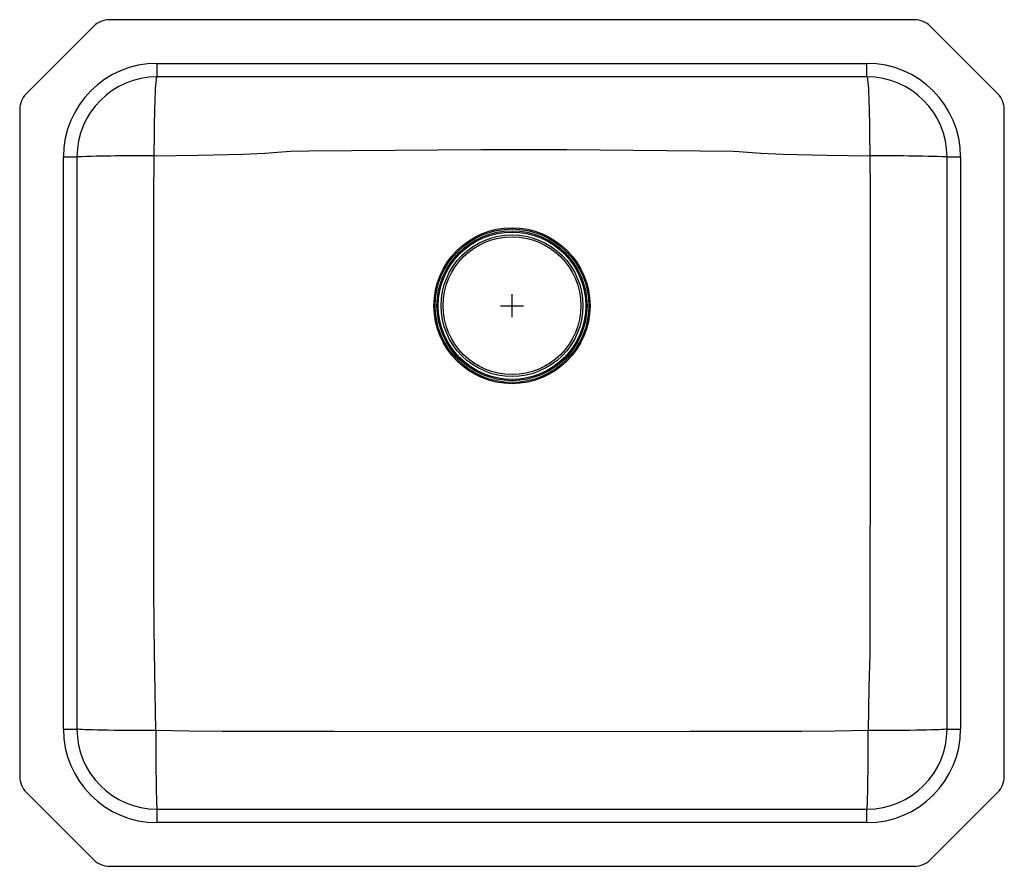
# Model space of a CAD drawing. Units: inches. Extents: x -10.8 to 10.8, y -12.3 to 6.2.
import ezdxf

# ---------------------------------------------------------------- set-up
doc = ezdxf.new("R2010")
doc.units = ezdxf.units.IN
doc.header["$MEASUREMENT"] = 0
doc.layers.get('0').update_dxf_attribs({"linetype": 'CONTINUOUS'})

# ---------------------------------------------------------------- blocks, each defined once
blk = doc.blocks.new('ELUHAD191655PD_TOP')
at = {"linetype": 'Continuous'}
for p, q in [((8.786, 6.25), (-8.786, 6.25)), ((-9.139, 6.104), (-10.604, 4.639)), ((10.604, 4.639), (9.139, 6.104)), ((-7.75, 5.296), (7.75, 5.296)), ((-7.75, 5), (-7.75, 5.296)), ((7.75, 5), (7.75, 5.296)), ((7.75, 5), (-7.75, 5)), ((-10.75, 4.286), (-10.75, -10.286)), ((10.75, -10.286), (10.75, 4.286)), ((-9.796, -9.25), (-9.796, 3.25)), ((-9.796, 3.25), (-9.5, 3.25)), ((-9.5, 3.25), (-9.5, -9.25)), ((9.5, -9.25), (9.5, 3.25)), ((9.5, 3.25), (9.796, 3.25)), ((9.796, 3.25), (9.796, -9.25)), ((-9.796, -9.25), (-9.5, -9.25)), ((9.5, -9.25), (9.796, -9.25)), ((-10.604, -10.639), (-9.139, -12.104)), ((9.139, -12.104), (10.604, -10.639)), ((-7.75, -11), (7.75, -11)), ((-7.75, -11.296), (-7.75, -11)), ((7.75, -11.296), (7.75, -11)), ((7.75, -11.296), (-7.75, -11.296)), ((-8.786, -12.25), (8.786, -12.25))]:
    blk.add_line(p, q, dxfattribs=at)
for p, q in [((0, -0.25), (0, 0.25)), ((-0.25, 0), (0.25, 0))]:
    blk.add_line(p, q)
for points in [[(-7.81, 3.272), (-7.81, 3.432), (-7.809, 3.591), (-7.808, 3.746), (-7.806, 3.898), (-7.804, 4.044), (-7.801, 4.183), (-7.798, 4.315), (-7.794, 4.438), (-7.79, 4.55), (-7.786, 4.652), (-7.782, 4.742), (-7.777, 4.819), (-7.772, 4.884), (-7.766, 4.934), (-7.761, 4.971), (-7.756, 4.993), (-7.75, 5)], [(7.75, 5), (7.756, 4.993), (7.761, 4.971), (7.766, 4.934), (7.772, 4.884), (7.777, 4.819), (7.782, 4.742), (7.786, 4.652), (7.79, 4.55), (7.794, 4.438), (7.798, 4.315), (7.801, 4.183), (7.804, 4.044), (7.806, 3.898), (7.808, 3.746), (7.809, 3.591), (7.81, 3.432), (7.81, 3.272)], [(-7.778, -9.285), (-7.8, -8.009), (-7.817, -7.057), (-7.818, -6.12), (-7.819, -4.246), (-7.82, -0.497), (-7.819, 1.387), (-7.818, 2.33), (-7.81, 3.272)], [(-7.81, 3.272), (-6.846, 3.288), (-5.877, 3.311), (-5.399, 3.331), (-5.117, 3.352), (-4.835, 3.378), (-4.835, 3.378)], [(-4.835, 3.378), (-4.835, 3.378), (-4.438, 3.381), (-2.562, 3.4), (-0.683, 3.414), (1.197, 3.411), (4.833, 3.378), (4.833, 3.378)], [(4.833, 3.378), (4.833, 3.378), (4.953, 3.372), (5.437, 3.335), (5.922, 3.309), (6.866, 3.287), (7.81, 3.272)], [(7.81, 3.272), (7.818, 2.497), (7.818, 1.722), (7.82, 0.173), (7.82, -2.927), (7.817, -6.675), (7.817, -7.145), (7.813, -7.616), (7.804, -7.858), (7.793, -8.336), (7.778, -9.285)], [(-7.778, -9.285), (-7.938, -9.285), (-8.096, -9.284), (-8.251, -9.284), (-8.402, -9.283), (-8.548, -9.281), (-8.687, -9.28), (-8.818, -9.278), (-8.94, -9.276), (-9.052, -9.274), (-9.153, -9.271), (-9.243, -9.268), (-9.32, -9.266), (-9.384, -9.263), (-9.435, -9.26), (-9.471, -9.256), (-9.493, -9.253), (-9.5, -9.25)], [(-7.778, -9.285), (-7.778, -9.444), (-7.778, -9.602), (-7.777, -9.757), (-7.776, -9.907), (-7.775, -10.052), (-7.774, -10.191), (-7.772, -10.321), (-7.771, -10.443), (-7.769, -10.554), (-7.767, -10.655), (-7.765, -10.744), (-7.762, -10.821), (-7.76, -10.885), (-7.758, -10.935), (-7.755, -10.971), (-7.753, -10.993), (-7.75, -11)], [(7.778, -9.285), (7.049, -9.298), (6.32, -9.305), (5.834, -9.306), (3.889, -9.307), (0, -9.309), (-3.889, -9.307), (-5.834, -9.306), (-6.32, -9.305), (-7.049, -9.298), (-7.778, -9.285)], [(7.75, -11), (7.753, -10.993), (7.755, -10.971), (7.758, -10.935), (7.76, -10.885), (7.762, -10.821), (7.765, -10.744), (7.767, -10.655), (7.769, -10.554), (7.771, -10.443), (7.772, -10.321), (7.774, -10.191), (7.775, -10.052), (7.776, -9.907), (7.777, -9.757), (7.778, -9.602), (7.778, -9.444), (7.778, -9.285)], [(9.5, -9.25), (9.493, -9.253), (9.471, -9.256), (9.435, -9.26), (9.384, -9.263), (9.32, -9.266), (9.243, -9.268), (9.153, -9.271), (9.052, -9.274), (8.94, -9.276), (8.818, -9.278), (8.687, -9.28), (8.548, -9.281), (8.402, -9.283), (8.251, -9.284), (8.096, -9.284), (7.938, -9.285), (7.778, -9.285)]]:
    blk.add_lwpolyline(points, dxfattribs=at)
for radius in [1.704, 1.677, 1.638, 1.61, 1.548, 1.506]:
    blk.add_circle((0, 0), radius, dxfattribs=at)
for centre, radius, start, end in [((-8.786, 5.75), 0.5, 90, 135), ((8.786, 5.75), 0.5, 45, 90), ((-7.75, 3.25), 2.046, 90, 180), ((7.75, 3.25), 2.046, 0, 90), ((-7.75, 3.25), 1.75, 90, 180), ((7.75, 3.25), 1.75, 0, 90), ((-10.25, 4.286), 0.5, 135, 180), ((10.25, 4.286), 0.5, 0, 45), ((-8.233, -29.325), 32.6, 89.2581, 92.2282), ((8.214, -30.785), 34.059, 87.8354, 90.6783), ((-7.75, -9.25), 2.046, 180, 270), ((-7.75, -9.25), 1.75, 180, 270), ((7.75, -9.25), 1.75, 270, 0), ((7.75, -9.25), 2.046, 270, 0), ((-10.25, -10.286), 0.5, 180, 225), ((10.25, -10.286), 0.5, 315, 0), ((-8.786, -11.75), 0.5, 225, 270), ((8.786, -11.75), 0.5, 270, 315)]:
    blk.add_arc(centre, radius, start, end, dxfattribs=at)

msp = doc.modelspace()

# ---------------------------------------------------------------- block references
msp.add_blockref('ELUHAD191655PD_TOP', (0, 0))

doc.saveas('drawing.dxf')
